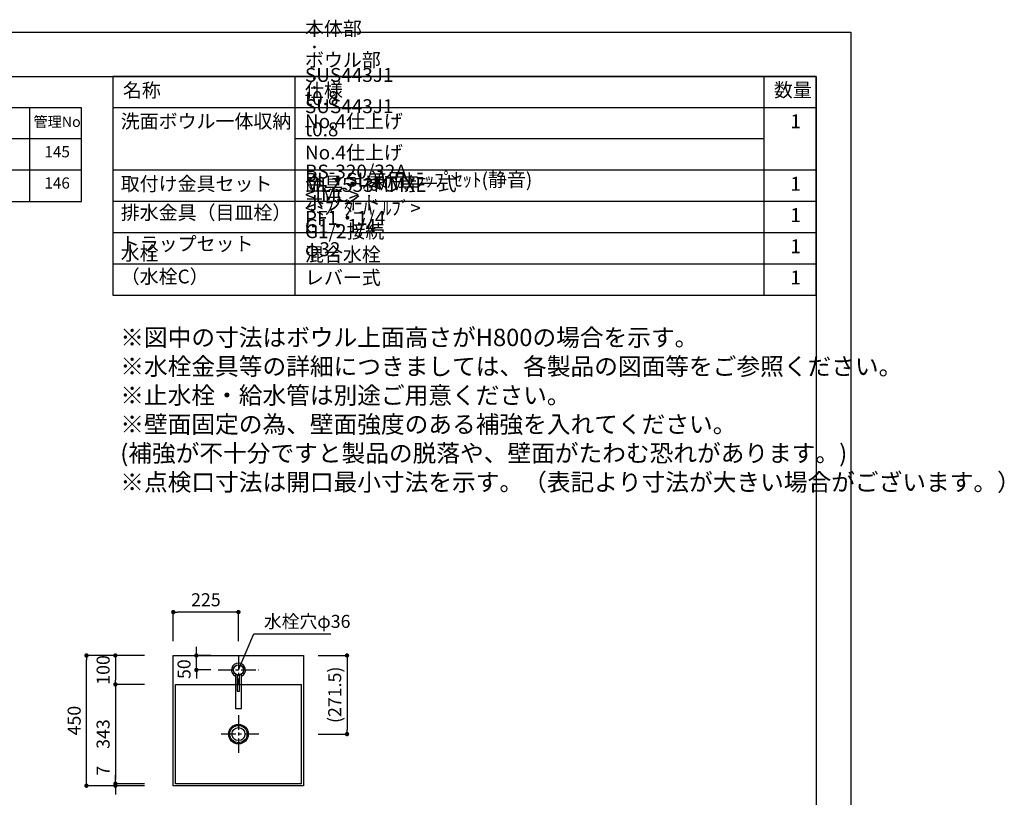
# Model space of a CAD drawing. Extents: x -25680 to 7275, y 35614 to 147886.
# Drawn here: x -20991 to -17590, y 145199 to 147886 of the extents above; entities that cross this region are included whole.
import ezdxf

# ---------------------------------------------------------------- set-up
doc = ezdxf.new("R2010")
doc.units = 0
doc.header["$LTSCALE"] = 80
doc.header["$MEASUREMENT"] = 0
doc.header["$PDSIZE"] = -5
doc.linetypes.add('CENTER', pattern=[2, 1.25, -0.25, 0.25, -0.25])
doc.layers.get('0').update_dxf_attribs({"linetype": 'CONTINUOUS'})
doc.layers.get('DEFPOINTS').update_dxf_attribs({"linetype": 'CONTINUOUS'})
for name, color, linetype in [('1', 7, 'CONTINUOUS'), ('2HOJOSEN', 21, 'CONTINUOUS'), ('仕様_品番', 7, 'CONTINUOUS'), ('図枠', 7, 'CONTINUOUS')]:
    doc.layers.add(name, color=color, linetype=linetype)
doc.styles.get("Standard").update_dxf_attribs({"font": 'txt.shx', "bigfont": 'extfont.shx'})
doc.styles.add('TATENAGA', font='txt.shx', dxfattribs={"width": 0.8, "bigfont": 'extfont'})
doc.dimstyles.new('DIMSHORT', dxfattribs={"dimtxt": 50, "dimasz": 15, "dimexe": 0, "dimexo": 0, "dimgap": 20, "dimtad": 1, "dimtxsty": 'TATENAGA', "dimblk1": 'DOT', "dimblk2": 'DOT', "dimsah": 1, "dimcen": 0.09, "dimazin": 3, "dimtfac": 1, "dimtofl": 0, "dimtmove": 0, "dimatfit": 3, "dimtolj": 1, "dimtzin": 0})
doc.dimstyles.get("Standard").update_dxf_attribs({"dimscale": 0, "dimtxt": 50, "dimasz": 15, "dimexe": 0, "dimexo": 0, "dimgap": 20, "dimtad": 1, "dimtxsty": 'STANDARD', "dimblk1": 'DOT', "dimblk2": 'DOT', "dimsah": 1, "dimcen": 0.09, "dimazin": 3, "dimtfac": 1, "dimtmove": 0, "dimatfit": 3, "dimtolj": 1, "dimtzin": 0})

# ---------------------------------------------------------------- blocks, each defined once
blk = doc.blocks.new('DOT')
at = {"layer": '1', "color": 0, "linetype": 'BYBLOCK'}
blk.add_line((-0.5, 0), (-1, 0), dxfattribs=at)
at = {"layer": '1', "color": 0, "linetype": 'BYBLOCK', "const_width": 0.5}
blk.add_lwpolyline([(-0.25, 0, 1), (0.25, 0, 1)], format="xyb", close=True, dxfattribs=at)
blk = doc.blocks.new('*D28719')
at = {"layer": '1', "color": 0, "linetype": 'CONTINUOUS'}
for p, q in [((-20560.3, 145688.7), (-20760.3, 145688.7)), ((-20760.3, 145253.7), (-20760.3, 145673.7)), ((-20560.3, 145238.7), (-20760.3, 145238.7))]:
    blk.add_line(p, q, dxfattribs=at)
at = {"layer": 'DEFPOINTS', "color": 0}
for p in [(-20760.3, 145688.7), (-20560.3, 145688.7), (-20560.3, 145238.7)]:
    blk.add_point(p, dxfattribs=at)
at = {"layer": '1', "color": 0, "xscale": 15, "yscale": 15, "zscale": 15}
for p, rotation in [((-20760.3, 145688.7), 90), ((-20760.3, 145238.7), 270)]:
    blk.add_blockref('DOT', p, dxfattribs=dict(at, rotation=rotation))
at = {"layer": '1', "color": 0, "linetype": 'CONTINUOUS', "insert": (-20802.8, 145463.7), "char_height": 45, "attachment_point": 5, "rotation": 90, "style": 'TATENAGA'}
blk.add_mtext('\\A1;450', dxfattribs=at)
blk = doc.blocks.new('_DOT')
at = {"color": 0, "linetype": 'BYBLOCK'}
blk.add_line((-0.5, 0), (-1, 0), dxfattribs=at)
at = {"color": 0, "linetype": 'BYBLOCK', "const_width": 0.5}
blk.add_lwpolyline([(-0.25, 0, 1), (0.25, 0, 1)], format="xyb", close=True, dxfattribs=at)
blk = doc.blocks.new('*D28720')
at = {"layer": '1', "color": 0, "linetype": 'CONTINUOUS'}
for p, q in [((-20660.3, 145260.7), (-20660.3, 145275.7)), ((-20560.3, 145245.7), (-20660.3, 145245.7)), ((-20660.3, 145238.7), (-20660.3, 145245.7)), ((-20560.3, 145238.7), (-20660.3, 145238.7)), ((-20660.3, 145223.7), (-20660.3, 145208.7))]:
    blk.add_line(p, q, dxfattribs=at)
at = {"layer": 'DEFPOINTS', "color": 0}
for p in [(-20660.3, 145245.7), (-20560.3, 145245.7), (-20560.3, 145238.7)]:
    blk.add_point(p, dxfattribs=at)
at = {"layer": '1', "color": 0, "xscale": 15, "yscale": 15, "zscale": 15}
for p, rotation in [((-20660.3, 145245.7), 270), ((-20660.3, 145238.7), 90)]:
    blk.add_blockref('DOT', p, dxfattribs=dict(at, rotation=rotation))
at = {"layer": '1', "color": 0, "linetype": 'CONTINUOUS', "insert": (-20702.8, 145290.6), "char_height": 45, "attachment_point": 5, "rotation": 90, "style": 'TATENAGA'}
blk.add_mtext('\\A1;7', dxfattribs=at)
blk = doc.blocks.new('*D28721')
at = {"layer": '1', "color": 0, "linetype": 'CONTINUOUS'}
for p, q in [((-20560.3, 145688.7), (-20660.3, 145688.7)), ((-20660.3, 145673.7), (-20660.3, 145603.7)), ((-20560.3, 145588.7), (-20660.3, 145588.7))]:
    blk.add_line(p, q, dxfattribs=at)
at = {"layer": 'DEFPOINTS', "color": 0}
for p in [(-20560.3, 145688.7), (-20660.3, 145588.7), (-20560.3, 145588.7)]:
    blk.add_point(p, dxfattribs=at)
at = {"layer": '1', "color": 0, "xscale": 15, "yscale": 15, "zscale": 15}
for p, rotation in [((-20660.3, 145688.7), 90), ((-20660.3, 145588.7), 270)]:
    blk.add_blockref('DOT', p, dxfattribs=dict(at, rotation=rotation))
at = {"layer": '1', "color": 0, "linetype": 'CONTINUOUS', "insert": (-20702.8, 145638.7), "char_height": 45, "attachment_point": 5, "rotation": 90, "style": 'TATENAGA'}
blk.add_mtext('\\A1;100', dxfattribs=at)
blk = doc.blocks.new('*D28722')
at = {"layer": '1', "color": 0, "linetype": 'CONTINUOUS'}
for p, q in [((-20560.3, 145588.7), (-20660.3, 145588.7)), ((-20660.3, 145573.7), (-20660.3, 145260.7)), ((-20560.3, 145245.7), (-20660.3, 145245.7))]:
    blk.add_line(p, q, dxfattribs=at)
at = {"layer": 'DEFPOINTS', "color": 0}
for p in [(-20560.3, 145588.7), (-20660.3, 145245.7), (-20560.3, 145245.7)]:
    blk.add_point(p, dxfattribs=at)
at = {"layer": '1', "color": 0, "xscale": 15, "yscale": 15, "zscale": 15}
for p, rotation in [((-20660.3, 145588.7), 90), ((-20660.3, 145245.7), 270)]:
    blk.add_blockref('DOT', p, dxfattribs=dict(at, rotation=rotation))
at = {"layer": '1', "color": 0, "linetype": 'CONTINUOUS', "insert": (-20702.8, 145417.2), "char_height": 45, "attachment_point": 5, "rotation": 90, "style": 'TATENAGA'}
blk.add_mtext('\\A1;343', dxfattribs=at)
blk = doc.blocks.new('*D28723')
at = {"layer": '1', "color": 0, "linetype": 'CONTINUOUS'}
for p, q in [((-20380.7, 145703.7), (-20380.7, 145718.7)), ((-20330.7, 145688.7), (-20380.7, 145688.7)), ((-20380.7, 145638.7), (-20380.7, 145688.7)), ((-20330.7, 145638.7), (-20380.7, 145638.7)), ((-20380.7, 145623.7), (-20380.7, 145608.7))]:
    blk.add_line(p, q, dxfattribs=at)
at = {"layer": 'DEFPOINTS', "color": 0}
for p in [(-20380.7, 145688.7), (-20330.7, 145688.7), (-20330.7, 145638.7)]:
    blk.add_point(p, dxfattribs=at)
at = {"layer": '1', "color": 0, "xscale": 15, "yscale": 15, "zscale": 15}
for p, rotation in [((-20380.7, 145688.7), 270), ((-20380.7, 145638.7), 90)]:
    blk.add_blockref('DOT', p, dxfattribs=dict(at, rotation=rotation))
at = {"layer": '1', "color": 0, "linetype": 'CONTINUOUS', "insert": (-20423.2, 145641.5), "char_height": 45, "attachment_point": 5, "rotation": 90, "style": 'TATENAGA'}
blk.add_mtext('\\A1;50', dxfattribs=at)
blk = doc.blocks.new('*D28724')
at = {"layer": '1', "color": 0, "linetype": 'CONTINUOUS'}
for p, q in [((-19960.3, 145688.7), (-19860.3, 145688.7)), ((-19860.3, 145673.7), (-19860.3, 145432.2)), ((-19960.3, 145417.2), (-19860.3, 145417.2))]:
    blk.add_line(p, q, dxfattribs=at)
at = {"layer": 'DEFPOINTS', "color": 0}
for p in [(-19960.3, 145688.7), (-19960.3, 145417.2), (-19860.3, 145417.2)]:
    blk.add_point(p, dxfattribs=at)
at = {"layer": '1', "color": 0, "xscale": 15, "yscale": 15, "zscale": 15}
for p, rotation in [((-19860.3, 145688.7), 90), ((-19860.3, 145417.2), 270)]:
    blk.add_blockref('DOT', p, dxfattribs=dict(at, rotation=rotation))
at = {"layer": '1', "color": 0, "linetype": 'CONTINUOUS', "insert": (-19902.8, 145552.9), "char_height": 45, "attachment_point": 5, "rotation": 90, "style": 'TATENAGA'}
blk.add_mtext('\\A1;(271.5)', dxfattribs=at)
blk = doc.blocks.new('*D28725')
at = {"layer": '1', "color": 0, "linetype": 'CONTINUOUS'}
for p, q in [((-20460.3, 145738.7), (-20460.3, 145838.7)), ((-20250.3, 145838.7), (-20445.3, 145838.7)), ((-20235.3, 145738.7), (-20235.3, 145838.7))]:
    blk.add_line(p, q, dxfattribs=at)
at = {"layer": 'DEFPOINTS', "color": 0}
for p in [(-20460.3, 145838.7), (-20460.3, 145738.7), (-20235.3, 145738.7)]:
    blk.add_point(p, dxfattribs=at)
at = {"layer": '1', "color": 0, "xscale": 15, "yscale": 15, "zscale": 15, "rotation": 180}
blk.add_blockref('DOT', (-20460.3, 145838.7), dxfattribs=at)
at = {"layer": '1', "color": 0, "xscale": 15, "yscale": 15, "zscale": 15}
blk.add_blockref('DOT', (-20235.3, 145838.7), dxfattribs=at)
at = {"layer": '1', "color": 0, "linetype": 'CONTINUOUS', "insert": (-20347.8, 145881.2), "char_height": 45, "attachment_point": 5, "style": 'TATENAGA'}
blk.add_mtext('\\A1;225', dxfattribs=at)
blk = doc.blocks.new('A$C7505')
at = {"layer": '1', "color": 0, "linetype": 'CONTINUOUS'}
for points in [[(118.9, 34.5), (0, 34.5), (0, 13.5), (118.9, 13.5)], [(115.9, 28), (60.1, 28), (60.1, 20), (115.9, 20)]]:
    blk.add_lwpolyline(points, dxfattribs=at)
blk.add_circle((132.9, 24), 17.5, dxfattribs=at)
blk.add_arc((132.9, 24), 24, 205.9445, 154.0555, dxfattribs=at)

msp = doc.modelspace()

# ---------------------------------------------------------------- linework, layer by layer
at = {"color": 6}
for p, q in [((-20460.266, 145238.683), (-20460.266, 145688.683)), ((-20460.266, 145688.683), (-20010.266, 145688.683)), ((-20010.266, 145688.683), (-20010.266, 145238.683)), ((-20453.266, 145588.683), (-20017.266, 145588.683)), ((-20453.266, 145245.683), (-20453.266, 145588.683)), ((-20017.266, 145245.683), (-20017.266, 145588.683)), ((-20010.266, 145238.683), (-20460.266, 145238.683)), ((-20017.266, 145245.683), (-20453.266, 145245.683))]:
    msp.add_line(p, q, dxfattribs=at)
at = {"color": 6, "linetype": 'CENTER', "ltscale": 0.5}
for p, q in [((-20235.266, 145688.683), (-20235.267, 145588.683)), ((-20305.659, 145638.683), (-20164.873, 145638.683)), ((-20235.266, 145482.271), (-20235.266, 145352.095)), ((-20164.873, 145417.183), (-20305.659, 145417.183))]:
    msp.add_line(p, q, dxfattribs=at)
at = {"color": 6}
msp.add_circle((-20235.266, 145638.683), 18, dxfattribs=at)
at = {"layer": '1'}
for p, q in [((-20039.373, 146933.315), (-20039.373, 147689.315)), ((-18419.376, 146933.315), (-18419.376, 147689.315)), ((-18239.381, 147581.315), (-20669.37, 147581.315)), ((-18419.376, 147473.315), (-20039.373, 147473.315)), ((-18239.381, 147365.315), (-20669.37, 147365.315)), ((-18239.381, 147257.315), (-20669.37, 147257.315)), ((-18239.381, 147149.315), (-20669.37, 147149.315)), ((-18239.381, 147041.315), (-20669.37, 147041.315))]:
    msp.add_line(p, q, dxfattribs=at)
msp.add_lwpolyline([(-20669.37, 147689.315), (-20669.37, 146933.315), (-18239.381, 146933.315), (-18239.381, 147689.315)], close=True, dxfattribs=at)
at = {"layer": '1', "color": 6, "linetype": 'CONTINUOUS'}
for radius in [34, 30, 22.5]:
    msp.add_circle((-20235.266, 145417.183), radius, dxfattribs=at)
at = {"layer": '2HOJOSEN'}
msp.add_lwpolyline([(-25679.989, 142496.794), (-25679.989, 147842.794), (-18119.989, 147842.794), (-18119.989, 142496.794)], close=True, dxfattribs=at)
at = {"layer": '仕様_品番', "color": 1}
for p, q in [((-20777.37, 147581.315), (-23702.37, 147581.315)), ((-20957.37, 147581.315), (-20957.37, 147257.315)), ((-20777.37, 147473.315), (-23702.37, 147473.315)), ((-20777.37, 147365.315), (-22712.37, 147365.315))]:
    msp.add_line(p, q, dxfattribs=at)
msp.add_lwpolyline([(-23702.37, 147581.315), (-23702.37, 147257.315), (-20777.37, 147257.315), (-20777.37, 147581.315)], close=True, dxfattribs=at)
at = {"layer": '図枠'}
msp.add_line((-18239.381, 147689.315), (-18239.381, 142650.273), dxfattribs=at)
at = {"layer": '図枠', "color": 7, "linetype": 'CONTINUOUS', "flags": 128}
msp.add_lwpolyline([(-18239.381, 142650.273), (-25323.252, 142650.273, -0.41421356), (-25378.024, 142705.045), (-25378.024, 142832.847), (-25505.826, 142832.847, -0.41421356), (-25560.598, 142887.619), (-25560.598, 147689.315), (-18239.381, 147689.315)], format="xyb", close=True, dxfattribs=at)

# ---------------------------------------------------------------- block references
at = {"layer": '1', "color": 0, "linetype": 'CONTINUOUS', "rotation": 90}
msp.add_blockref('A$C7505', (-20211.266, 145505.765), dxfattribs=at)

# ---------------------------------------------------------------- texts
at = {"color": 1, "insert": (-20643.566, 146817.628), "char_height": 60, "width": 2161.40991, "attachment_point": 1, "style": 'TATENAGA'}
msp.add_mtext('{※図中の寸法はボウル上面高さがH800の場合を示す。\\P※水栓金具等の詳細につきましては、各製品の図面等をご参照ください。\\P※止水栓・給水管は別途ご用意ください。\\P※壁面固定の為、壁面強度のある補強を入れてください。\\P (補強が不十分ですと製品の脱落や、壁面がたわむ恐れがあります。)\\P※点検口寸法は開口最小寸法を示す。（表記より寸法が大きい場合がございます。）}', dxfattribs=at)
at = {"insert": (-20147.349, 145806.445), "char_height": 45, "attachment_point": 4, "style": 'TATENAGA'}
msp.add_mtext('\\A1;水栓穴φ36', dxfattribs=at)
at = {"layer": '1', "char_height": 48, "style": 'TATENAGA'}
for s, insert, width, attachment_point in [('{本体部\u3000\u3000：\u3000SUS443J1 t0.8 No.4仕上げ}', (-20005.545, 147495.563), 1, 7), ('{ボウル部\u3000：\u3000SUS443J1 t0.8 No.4仕上げ}', (-20005.545, 147387.563), 1, 7), ('{名称}', (-20634.558, 147635.466), 182.93707, 4), ('仕様', (-20005.545, 147635.466), 182.93707, 4), ('数量', (-18385.665, 147636.227), 137.69363, 4), ('{洗面ボウル一体収納}', (-20641.982, 147495.563), 1, 7), ('\u30001', (-18394.42, 147495.563), 137.69363, 7), ('{BS-320/32A\u3000<IMC>\u3000PF1・1/4}', (-20005.545, 147161.627), 1, 7), ('{取付け金具セット}', (-20641.982, 147279.563), 638.99117, 7), ('{金具・ねじ等一式}', (-20005.545, 147279.563), 1, 7), ('{MLZ553MMXE\u3000<ﾐｽﾞﾀﾆﾊﾞﾙﾌﾞ>\u3000G1/2接続\u3000混合水栓\u3000レバー式}', (-20005.545, 146955.563), 1, 7), ('{PL・SL兼用ﾄﾗｯﾌﾟｾｯﾄ(静音)\u3000ホワイト\u3000G1・1/4\u3000φ32}', (-20005.545, 147053.627), 1, 7), ('\u30001', (-18394.42, 147279.563), 137.69363, 7), ('{排水金具（目皿栓）}', (-20641.982, 147180.139), 475.37952, 7), ('\u30001', (-18394.42, 147171.563), 137.69363, 7), ('{トラップセット}', (-20641.982, 147072.139), 475.37952, 7), ('{水栓\u3000（水栓C）}', (-20641.982, 146959.151), 1, 7), ('\u30001', (-18394.42, 147063.563), 137.69363, 7), ('\u30001', (-18394.42, 146955.563), 137.69363, 7)]:
    msp.add_mtext(s, dxfattribs=dict(at, insert=insert, width=width, attachment_point=attachment_point))
at = {"layer": '仕様_品番', "color": 1, "width": 1, "attachment_point": 1, "style": 'TATENAGA'}
for s, insert, char_height in [('{管理No}', (-20943.739, 147550.749), 36), ('{145}', (-20905.536, 147448.549), 38.7), ('{146}', (-20905.536, 147340.549), 38.7)]:
    msp.add_mtext(s, dxfattribs=dict(at, insert=insert, char_height=char_height))

# ---------------------------------------------------------------- dimensions: what is measured, and where the dimension line sits
at = {"layer": '1', "color": 0, "linetype": 'CONTINUOUS'}
dim = msp.add_linear_dim(base=(-20460.266, 145838.683), p1=(-20235.266, 145738.683), p2=(-20460.266, 145738.683), dimstyle='STANDARD', override={"dimscale": 1, "dimtxt": 45, "dimzin": 12, "dimtxsty": 'TATENAGA', "dimblk": 'DOT', "dimblk1": 'DOT', "dimblk2": 'DOT', "dimtmove": 1, "dimtzin": 12}, dxfattribs=at)
dim.commit()
dim.dimension.update_dxf_attribs({"geometry": '*D28725', "text_midpoint": (-20347.766, 145881.183)})
for base, p1, p2, picture, middle in [((-20380.659, 145688.683), (-20330.659, 145638.683), (-20330.659, 145688.683), '*D28723', (-20380.659, 145641.48)), ((-20660.266, 145588.683), (-20560.266, 145688.683), (-20560.266, 145588.683), '*D28721', (-20660.266, 145638.683)), ((-20660.266, 145245.683), (-20560.266, 145238.683), (-20560.266, 145245.683), '*D28720', (-20660.266, 145290.562))]:
    dim = msp.add_linear_dim(base=base, p1=p1, p2=p2, angle=90, dimstyle='STANDARD', override={"dimscale": 1, "dimtxt": 45, "dimzin": 12, "dimtxsty": 'TATENAGA', "dimblk": 'DOT', "dimblk1": 'DOT', "dimblk2": 'DOT', "dimtmove": 1, "dimtzin": 12}, dxfattribs=at)
    dim.commit()
    dim.dimension.update_dxf_attribs({"geometry": picture, "text_midpoint": middle, "dimtype": 160})
for base, p1, p2, picture, middle in [((-20760.266, 145688.683), (-20560.266, 145238.683), (-20560.266, 145688.683), '*D28719', (-20802.766, 145463.683)), ((-20660.266, 145245.683), (-20560.266, 145588.683), (-20560.266, 145245.683), '*D28722', (-20702.766, 145417.183))]:
    dim = msp.add_linear_dim(base=base, p1=p1, p2=p2, angle=90, dimstyle='STANDARD', override={"dimscale": 1, "dimtxt": 45, "dimzin": 12, "dimtxsty": 'TATENAGA', "dimblk": 'DOT', "dimblk1": 'DOT', "dimblk2": 'DOT', "dimtmove": 1, "dimtzin": 12}, dxfattribs=at)
    dim.commit()
    dim.dimension.update_dxf_attribs({"geometry": picture, "text_midpoint": middle})
dim = msp.add_linear_dim(base=(-19860.266, 145417.183), p1=(-19960.266, 145688.683), p2=(-19960.266, 145417.183), angle=90, text='(<>)', dimstyle='STANDARD', override={"dimscale": 1, "dimtxt": 45, "dimzin": 12, "dimtxsty": 'TATENAGA', "dimblk": 'DOT', "dimblk1": 'DOT', "dimblk2": 'DOT', "dimtmove": 1, "dimtzin": 12}, dxfattribs=at)
dim.commit()
dim.dimension.update_dxf_attribs({"geometry": '*D28724', "text_midpoint": (-19860.266, 145552.933), "dimtype": 160})

# ---------------------------------------------------------------- leaders
at = {"annotation_type": 0, "has_hookline": 1, "hookline_direction": 0, "text_width": 231.6}
msp.add_leader([(-20235.266, 145638.683), (-20182.349, 145763.945), (-20167.349, 145763.945)], dimstyle='DIMSHORT', override={"dimtofl": 1, "dimldrblk": 'NONE'}, dxfattribs=at)

doc.saveas('drawing.dxf')
